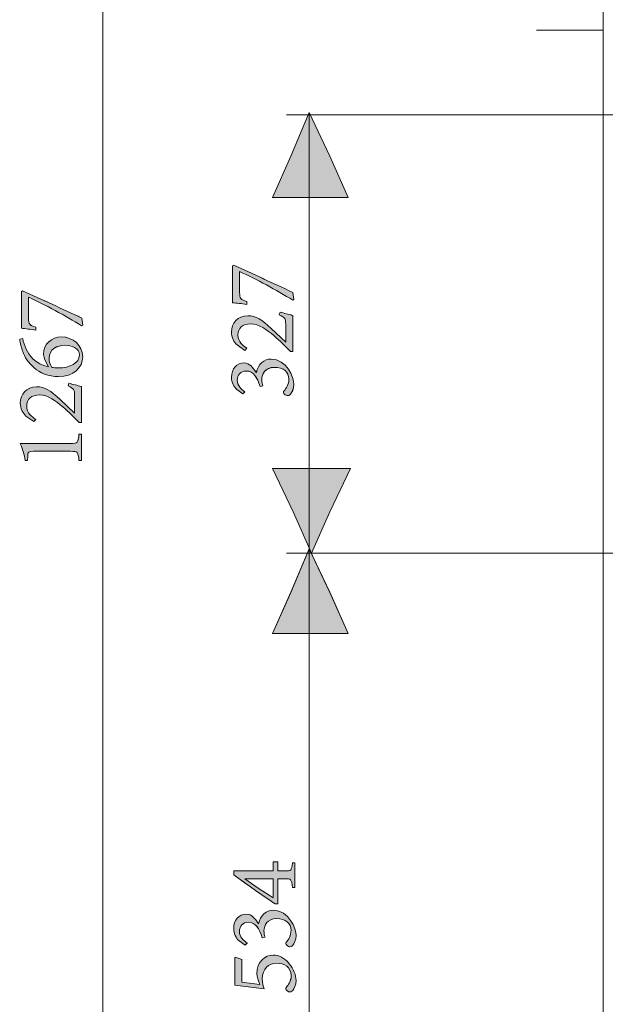
# Model space of a CAD drawing. Units: inches. Extents: x 5 to 207, y -176 to -80.
# Drawn here: x 121 to 143, y -154 to -118 of the extents above; entities that cross this region are included whole.
import ezdxf

# ---------------------------------------------------------------- set-up
doc = ezdxf.new("R2010")
doc.units = ezdxf.units.IN
doc.header["$MEASUREMENT"] = 0
doc.layers.add('Livello 1', color=7, linetype='Continuous')

# ---------------------------------------------------------------- blocks, each defined once
blk = doc.blocks.new('block 1128')
at = {"layer": 'Livello 1', "color": 7, "lineweight": 18}
blk.add_lwpolyline([(142.489, -163.47), (142.489, -97.483)], dxfattribs=at)
blk = doc.blocks.new('block 1174')
at = {"layer": 'Livello 1', "color": 7, "lineweight": 18}
blk.add_lwpolyline([(153.986, -137.725), (130.991, -137.725)], dxfattribs=at)
blk = doc.blocks.new('block 1175')
at = {"layer": 'Livello 1', "color": 7, "lineweight": 18}
blk.add_lwpolyline([(131.825, -163.637), (131.825, -121.728)], dxfattribs=at)
blk = doc.blocks.new('block 1176')
at = {"layer": 'Livello 1', "color": 7, "lineweight": 18}
blk.add_lwpolyline([(153.986, -137.725), (130.991, -137.725)], dxfattribs=at)
blk = doc.blocks.new('block 1177')
at = {"layer": 'Livello 1', "color": 7, "lineweight": 18}
blk.add_lwpolyline([(153.986, -121.812), (130.991, -121.812)], dxfattribs=at)
blk = doc.blocks.new('block 1180')
at = {"layer": 'Livello 1', "color": 7, "lineweight": 18}
blk.add_lwpolyline([(124.326, -163.637), (124.326, -102.066)], dxfattribs=at)
blk = doc.blocks.new('block 1194')
at = {"layer": 'Livello 1', "color": 7, "lineweight": 18}
blk.add_lwpolyline([(142.489, -118.729), (140.073, -118.729)], dxfattribs=at)
blk = doc.blocks.new('block 1255')
at = {"layer": 'Livello 1', "lineweight": 0}
blk.add_lwpolyline([(131.908, -137.725), (131.241, -136.225), (130.491, -134.643), (131.908, -134.643), (133.324, -134.643), (132.574, -136.225), (131.908, -137.725)], dxfattribs=at)
blk = doc.blocks.new('block 1256')
at = {"layer": 'Livello 1'}
blk.add_hatch(color=7, dxfattribs=at).paths.add_polyline_path([(131.908, -137.725), (131.241, -136.225), (130.491, -134.643), (131.908, -134.643), (133.324, -134.643), (132.574, -136.225)])
at = {"layer": 'Livello 1', "lineweight": 0}
blk.add_lwpolyline([(131.908, -137.725), (131.241, -136.225), (130.491, -134.643), (131.908, -134.643), (133.324, -134.643), (132.574, -136.225), (131.908, -137.725), (131.908, -137.725)], dxfattribs=at)
blk = doc.blocks.new('block 1257')
at = {"layer": 'Livello 1', "color": 7, "lineweight": 9}
blk.add_lwpolyline([(131.908, -137.725), (131.241, -136.225), (130.491, -134.643), (131.908, -134.643), (133.324, -134.643), (132.574, -136.225), (131.908, -137.725)], dxfattribs=at)
blk = doc.blocks.new('block 1258')
at = {"layer": 'Livello 1', "lineweight": 0}
blk.add_lwpolyline([(131.825, -121.728), (132.574, -123.311), (133.24, -124.811), (131.825, -124.811), (130.491, -124.811), (131.158, -123.311), (131.825, -121.728)], dxfattribs=at)
blk = doc.blocks.new('block 1259')
at = {"layer": 'Livello 1'}
blk.add_hatch(color=7, dxfattribs=at).paths.add_polyline_path([(131.824, -121.728), (132.574, -123.312), (133.24, -124.811), (131.824, -124.811), (130.491, -124.811), (131.158, -123.312)])
at = {"layer": 'Livello 1', "lineweight": 0}
blk.add_lwpolyline([(131.824, -121.728), (132.574, -123.312), (133.24, -124.811), (131.824, -124.811), (130.491, -124.811), (131.158, -123.312), (131.824, -121.728), (131.824, -121.728)], dxfattribs=at)
blk = doc.blocks.new('block 1260')
at = {"layer": 'Livello 1', "color": 7, "lineweight": 9}
blk.add_lwpolyline([(131.825, -121.728), (132.574, -123.311), (133.24, -124.811), (131.825, -124.811), (130.491, -124.811), (131.158, -123.311), (131.825, -121.728)], dxfattribs=at)
blk = doc.blocks.new('block 1261')
at = {"layer": 'Livello 1', "lineweight": 0}
blk.add_lwpolyline([(131.825, -137.559), (132.574, -139.141), (133.24, -140.641), (131.825, -140.641), (130.491, -140.641), (131.158, -139.141), (131.825, -137.559)], dxfattribs=at)
blk = doc.blocks.new('block 1262')
at = {"layer": 'Livello 1'}
blk.add_hatch(color=7, dxfattribs=at).paths.add_polyline_path([(131.824, -137.559), (132.574, -139.142), (133.24, -140.641), (131.824, -140.641), (130.491, -140.641), (131.158, -139.142)])
at = {"layer": 'Livello 1', "lineweight": 0}
blk.add_lwpolyline([(131.824, -137.559), (132.574, -139.142), (133.24, -140.641), (131.824, -140.641), (130.491, -140.641), (131.158, -139.142), (131.824, -137.559), (131.824, -137.559)], dxfattribs=at)
blk = doc.blocks.new('block 1263')
at = {"layer": 'Livello 1', "color": 7, "lineweight": 9}
blk.add_lwpolyline([(131.825, -137.559), (132.574, -139.141), (133.24, -140.641), (131.825, -140.641), (130.491, -140.641), (131.158, -139.141), (131.825, -137.559)], dxfattribs=at)
blk = doc.blocks.new('block 1283')
at = {"layer": 'Livello 1', "lineweight": 0}
blk.add_open_spline([(123.555, -134.358), (123.555, -134.358), (123.461, -134.358), (123.461, -134.358), (123.436, -134.04), (123.408, -134.022), (123.156, -134.022), (123.156, -134.022), (121.807, -134.022), (121.807, -134.022), (121.625, -134.022), (121.607, -134.036), (121.6, -134.19), (121.6, -134.19), (121.593, -134.358), (121.593, -134.358), (121.593, -134.358), (121.513, -134.358), (121.513, -134.358), (121.474, -134.134), (121.408, -133.927), (121.33, -133.735), (121.33, -133.735), (123.156, -133.735), (123.156, -133.735), (123.408, -133.735), (123.436, -133.714), (123.461, -133.395), (123.461, -133.395), (123.555, -133.395), (123.555, -133.395), (123.555, -133.395), (123.555, -134.358), (123.555, -134.358)], degree=3, knots=[0, 0, 0, 0, 1, 1, 1, 2, 2, 2, 3, 3, 3, 4, 4, 4, 5, 5, 5, 6, 6, 6, 7, 7, 7, 8, 8, 8, 9, 9, 9, 10, 10, 10, 11, 11, 11, 11], dxfattribs=at)
blk = doc.blocks.new('block 1284')
at = {"layer": 'Livello 1'}
h = blk.add_hatch(color=7, dxfattribs=at)
h.dxf.hatch_style = 2
edge = h.paths.add_edge_path()
edge.add_spline(control_points=[(123.555, -134.358), (123.555, -134.358), (123.461, -134.358), (123.461, -134.358), (123.436, -134.04), (123.408, -134.022), (123.156, -134.022), (123.156, -134.022), (121.807, -134.022), (121.807, -134.022), (121.625, -134.022), (121.607, -134.036), (121.6, -134.19), (121.6, -134.19), (121.593, -134.358), (121.593, -134.358), (121.593, -134.358), (121.513, -134.358), (121.513, -134.358), (121.474, -134.134), (121.408, -133.928), (121.33, -133.735), (121.33, -133.735), (123.156, -133.735), (123.156, -133.735), (123.408, -133.735), (123.436, -133.714), (123.461, -133.395), (123.461, -133.395), (123.555, -133.395), (123.555, -133.395), (123.555, -133.395), (123.555, -134.358), (123.555, -134.358)], knot_values=[0, 0, 0, 0, 1, 1, 1, 2, 2, 2, 3, 3, 3, 4, 4, 4, 5, 5, 5, 6, 6, 6, 7, 7, 7, 8, 8, 8, 9, 9, 9, 10, 10, 10, 11, 11, 11, 11], degree=3, periodic=1)
at = {"layer": 'Livello 1', "lineweight": 0}
blk.add_open_spline([(123.555, -134.358), (123.555, -134.358), (123.461, -134.358), (123.461, -134.358), (123.436, -134.04), (123.408, -134.022), (123.156, -134.022), (123.156, -134.022), (121.807, -134.022), (121.807, -134.022), (121.625, -134.022), (121.607, -134.036), (121.6, -134.19), (121.6, -134.19), (121.593, -134.358), (121.593, -134.358), (121.593, -134.358), (121.513, -134.358), (121.513, -134.358), (121.474, -134.134), (121.408, -133.928), (121.33, -133.735), (121.33, -133.735), (123.156, -133.735), (123.156, -133.735), (123.408, -133.735), (123.436, -133.714), (123.461, -133.395), (123.461, -133.395), (123.555, -133.395), (123.555, -133.395), (123.555, -133.395), (123.555, -134.358), (123.555, -134.358)], degree=3, knots=[0, 0, 0, 0, 1, 1, 1, 2, 2, 2, 3, 3, 3, 4, 4, 4, 5, 5, 5, 6, 6, 6, 7, 7, 7, 8, 8, 8, 9, 9, 9, 10, 10, 10, 11, 11, 11, 11], dxfattribs=at)
blk = doc.blocks.new('block 1285')
at = {"layer": 'Livello 1', "lineweight": 0}
blk.add_open_spline([(123.096, -131.548), (123.243, -131.593), (123.397, -131.628), (123.555, -131.67), (123.555, -131.67), (123.555, -132.98), (123.555, -132.98), (123.555, -132.98), (123.474, -132.98), (123.474, -132.98), (123.282, -132.784), (123.082, -132.588), (122.879, -132.413), (122.62, -132.196), (122.333, -131.975), (122.031, -131.975), (121.737, -131.975), (121.565, -132.129), (121.565, -132.388), (121.565, -132.626), (121.754, -132.774), (121.891, -132.865), (121.891, -132.865), (121.821, -132.942), (121.821, -132.942), (121.821, -132.942), (121.537, -132.742), (121.537, -132.742), (121.421, -132.637), (121.33, -132.472), (121.331, -132.269), (121.331, -131.961), (121.555, -131.681), (121.923, -131.681), (122.228, -131.681), (122.434, -131.821), (122.777, -132.144), (122.777, -132.144), (123.299, -132.64), (123.299, -132.64), (123.299, -132.64), (123.3, -131.985), (123.3, -131.985), (123.3, -131.796), (123.285, -131.751), (123.064, -131.646), (123.064, -131.646), (123.096, -131.548), (123.096, -131.548)], degree=3, knots=[0, 0, 0, 0, 1, 1, 1, 2, 2, 2, 3, 3, 3, 4, 4, 4, 5, 5, 5, 6, 6, 6, 7, 7, 7, 8, 8, 8, 9, 9, 9, 10, 10, 10, 11, 11, 11, 12, 12, 12, 13, 13, 13, 14, 14, 14, 15, 15, 15, 16, 16, 16, 16], dxfattribs=at)
blk = doc.blocks.new('block 1286')
at = {"layer": 'Livello 1'}
h = blk.add_hatch(color=7, dxfattribs=at)
h.dxf.hatch_style = 2
edge = h.paths.add_edge_path()
edge.add_spline(control_points=[(123.096, -131.548), (123.243, -131.593), (123.397, -131.628), (123.555, -131.67), (123.555, -131.67), (123.555, -132.981), (123.555, -132.981), (123.555, -132.981), (123.474, -132.981), (123.474, -132.981), (123.282, -132.784), (123.082, -132.587), (122.879, -132.413), (122.62, -132.196), (122.333, -131.975), (122.032, -131.975), (121.737, -131.975), (121.565, -132.129), (121.565, -132.389), (121.565, -132.626), (121.754, -132.774), (121.891, -132.864), (121.891, -132.864), (121.821, -132.942), (121.821, -132.942), (121.821, -132.942), (121.537, -132.742), (121.537, -132.742), (121.421, -132.637), (121.33, -132.472), (121.331, -132.269), (121.331, -131.961), (121.555, -131.681), (121.923, -131.681), (122.227, -131.681), (122.435, -131.821), (122.778, -132.143), (122.778, -132.143), (123.299, -132.641), (123.299, -132.641), (123.299, -132.641), (123.3, -131.985), (123.3, -131.985), (123.3, -131.796), (123.285, -131.75), (123.064, -131.645), (123.064, -131.645), (123.096, -131.548), (123.096, -131.548)], knot_values=[0, 0, 0, 0, 1, 1, 1, 2, 2, 2, 3, 3, 3, 4, 4, 4, 5, 5, 5, 6, 6, 6, 7, 7, 7, 8, 8, 8, 9, 9, 9, 10, 10, 10, 11, 11, 11, 12, 12, 12, 13, 13, 13, 14, 14, 14, 15, 15, 15, 16, 16, 16, 16], degree=3, periodic=1)
at = {"layer": 'Livello 1', "lineweight": 0}
blk.add_open_spline([(123.096, -131.548), (123.243, -131.593), (123.397, -131.628), (123.555, -131.67), (123.555, -131.67), (123.555, -132.981), (123.555, -132.981), (123.555, -132.981), (123.474, -132.981), (123.474, -132.981), (123.282, -132.784), (123.082, -132.587), (122.879, -132.413), (122.62, -132.196), (122.333, -131.975), (122.032, -131.975), (121.737, -131.975), (121.565, -132.129), (121.565, -132.389), (121.565, -132.626), (121.754, -132.774), (121.891, -132.864), (121.891, -132.864), (121.821, -132.942), (121.821, -132.942), (121.821, -132.942), (121.537, -132.742), (121.537, -132.742), (121.421, -132.637), (121.33, -132.472), (121.331, -132.269), (121.331, -131.961), (121.555, -131.681), (121.923, -131.681), (122.227, -131.681), (122.435, -131.821), (122.778, -132.143), (122.778, -132.143), (123.299, -132.641), (123.299, -132.641), (123.299, -132.641), (123.3, -131.985), (123.3, -131.985), (123.3, -131.796), (123.285, -131.75), (123.064, -131.645), (123.064, -131.645), (123.096, -131.548), (123.096, -131.548)], degree=3, knots=[0, 0, 0, 0, 1, 1, 1, 2, 2, 2, 3, 3, 3, 4, 4, 4, 5, 5, 5, 6, 6, 6, 7, 7, 7, 8, 8, 8, 9, 9, 9, 10, 10, 10, 11, 11, 11, 12, 12, 12, 13, 13, 13, 14, 14, 14, 15, 15, 15, 16, 16, 16, 16], dxfattribs=at)
blk = doc.blocks.new('block 1287')
at = {"layer": 'Livello 1', "lineweight": 0}
blk.add_open_spline([(122.238, -130.722), (122.203, -130.645), (122.178, -130.572), (122.178, -130.502), (122.178, -130.127), (122.466, -129.871), (122.827, -129.871), (123.243, -129.871), (123.597, -130.169), (123.597, -130.589), (123.597, -130.999), (123.261, -131.307), (122.721, -131.307), (121.955, -131.307), (121.558, -130.775), (121.422, -130.403), (121.373, -130.263), (121.334, -130.095), (121.31, -129.955), (121.31, -129.955), (121.422, -129.931), (121.422, -129.931), (121.443, -130.046), (121.485, -130.183), (121.544, -130.313), (121.646, -130.526), (121.866, -130.852), (122.353, -130.957), (122.353, -130.957), (122.238, -130.722), (122.238, -130.722)], degree=3, knots=[0, 0, 0, 0, 1, 1, 1, 2, 2, 2, 3, 3, 3, 4, 4, 4, 5, 5, 5, 6, 6, 6, 7, 7, 7, 8, 8, 8, 9, 9, 9, 10, 10, 10, 10], dxfattribs=at)
blk = doc.blocks.new('block 1288')
at = {"layer": 'Livello 1', "lineweight": 0}
blk.add_open_spline([(122.473, -130.975), (122.539, -130.992), (122.623, -130.995), (122.715, -130.995), (123.135, -130.995), (123.478, -130.817), (123.478, -130.53), (123.478, -130.256), (123.184, -130.173), (122.953, -130.173), (122.662, -130.173), (122.375, -130.319), (122.375, -130.638), (122.375, -130.771), (122.427, -130.89), (122.473, -130.975)], degree=3, knots=[0, 0, 0, 0, 1, 1, 1, 2, 2, 2, 3, 3, 3, 4, 4, 4, 5, 5, 5, 5], dxfattribs=at)
blk = doc.blocks.new('block 1289')
at = {"layer": 'Livello 1'}
h = blk.add_hatch(color=7, dxfattribs=at)
h.dxf.hatch_style = 2
edge = h.paths.add_edge_path()
edge.add_spline(control_points=[(122.237, -130.723), (122.203, -130.645), (122.178, -130.572), (122.178, -130.502), (122.178, -130.127), (122.466, -129.871), (122.826, -129.871), (123.243, -129.871), (123.597, -130.169), (123.597, -130.589), (123.597, -130.999), (123.261, -131.307), (122.721, -131.307), (121.954, -131.307), (121.559, -130.775), (121.421, -130.403), (121.372, -130.264), (121.334, -130.095), (121.31, -129.955), (121.31, -129.955), (121.421, -129.93), (121.421, -129.93), (121.443, -130.046), (121.485, -130.183), (121.544, -130.313), (121.646, -130.526), (121.867, -130.852), (122.353, -130.957), (122.353, -130.957), (122.237, -130.723), (122.237, -130.723)], knot_values=[0, 0, 0, 0, 1, 1, 1, 2, 2, 2, 3, 3, 3, 4, 4, 4, 5, 5, 5, 6, 6, 6, 7, 7, 7, 8, 8, 8, 9, 9, 9, 10, 10, 10, 10], degree=3, periodic=1)
edge = h.paths.add_edge_path()
edge.add_spline(control_points=[(122.473, -130.975), (122.539, -130.992), (122.623, -130.995), (122.715, -130.995), (123.135, -130.995), (123.477, -130.818), (123.477, -130.529), (123.477, -130.257), (123.184, -130.172), (122.953, -130.172), (122.662, -130.172), (122.375, -130.32), (122.375, -130.639), (122.375, -130.771), (122.427, -130.891), (122.473, -130.975)], knot_values=[0, 0, 0, 0, 1, 1, 1, 2, 2, 2, 3, 3, 3, 4, 4, 4, 5, 5, 5, 5], degree=3, periodic=1)
at = {"layer": 'Livello 1', "lineweight": 0}
for points, knots in [([(122.237, -130.723), (122.203, -130.645), (122.178, -130.572), (122.178, -130.502), (122.178, -130.127), (122.466, -129.871), (122.826, -129.871), (123.243, -129.871), (123.597, -130.169), (123.597, -130.589), (123.597, -130.999), (123.261, -131.307), (122.721, -131.307), (121.954, -131.307), (121.559, -130.775), (121.421, -130.403), (121.372, -130.264), (121.334, -130.095), (121.31, -129.955), (121.31, -129.955), (121.421, -129.93), (121.421, -129.93), (121.443, -130.046), (121.485, -130.183), (121.544, -130.313), (121.646, -130.526), (121.867, -130.852), (122.353, -130.957), (122.353, -130.957), (122.237, -130.723), (122.237, -130.723)], [0, 0, 0, 0, 1, 1, 1, 2, 2, 2, 3, 3, 3, 4, 4, 4, 5, 5, 5, 6, 6, 6, 7, 7, 7, 8, 8, 8, 9, 9, 9, 10, 10, 10, 10]), ([(122.473, -130.975), (122.539, -130.992), (122.623, -130.995), (122.715, -130.995), (123.135, -130.995), (123.477, -130.818), (123.477, -130.529), (123.477, -130.257), (123.184, -130.172), (122.953, -130.172), (122.662, -130.172), (122.375, -130.32), (122.375, -130.639), (122.375, -130.771), (122.427, -130.891), (122.473, -130.975)], [0, 0, 0, 0, 1, 1, 1, 2, 2, 2, 3, 3, 3, 4, 4, 4, 5, 5, 5, 5])]:
    blk.add_open_spline(points, degree=3, knots=knots, dxfattribs=at)
blk = doc.blocks.new('block 1290')
at = {"layer": 'Livello 1', "lineweight": 0}
blk.add_open_spline([(121.415, -128.192), (122.126, -128.521), (122.84, -128.847), (123.562, -129.183), (123.562, -129.183), (123.597, -129.442), (123.597, -129.442), (123.597, -129.442), (123.559, -129.467), (123.559, -129.467), (122.963, -129.099), (122.238, -128.703), (121.629, -128.426), (121.629, -128.426), (121.629, -129.183), (121.629, -129.183), (121.629, -129.414), (121.66, -129.435), (121.891, -129.52), (121.891, -129.52), (121.891, -129.621), (121.891, -129.621), (121.699, -129.59), (121.523, -129.572), (121.373, -129.558), (121.373, -129.558), (121.373, -128.22), (121.373, -128.22), (121.373, -128.22), (121.415, -128.192), (121.415, -128.192)], degree=3, knots=[0, 0, 0, 0, 1, 1, 1, 2, 2, 2, 3, 3, 3, 4, 4, 4, 5, 5, 5, 6, 6, 6, 7, 7, 7, 8, 8, 8, 9, 9, 9, 10, 10, 10, 10], dxfattribs=at)
blk = doc.blocks.new('block 1291')
at = {"layer": 'Livello 1'}
h = blk.add_hatch(color=7, dxfattribs=at)
h.dxf.hatch_style = 2
edge = h.paths.add_edge_path()
edge.add_spline(control_points=[(121.415, -128.191), (122.126, -128.521), (122.841, -128.847), (123.562, -129.183), (123.562, -129.183), (123.597, -129.443), (123.597, -129.443), (123.597, -129.443), (123.559, -129.467), (123.559, -129.467), (122.963, -129.099), (122.237, -128.703), (121.629, -128.426), (121.629, -128.426), (121.629, -129.183), (121.629, -129.183), (121.629, -129.414), (121.66, -129.436), (121.891, -129.519), (121.891, -129.519), (121.891, -129.621), (121.891, -129.621), (121.699, -129.589), (121.523, -129.572), (121.372, -129.558), (121.372, -129.558), (121.372, -128.22), (121.372, -128.22), (121.372, -128.22), (121.415, -128.191), (121.415, -128.191)], knot_values=[0, 0, 0, 0, 1, 1, 1, 2, 2, 2, 3, 3, 3, 4, 4, 4, 5, 5, 5, 6, 6, 6, 7, 7, 7, 8, 8, 8, 9, 9, 9, 10, 10, 10, 10], degree=3, periodic=1)
at = {"layer": 'Livello 1', "lineweight": 0}
blk.add_open_spline([(121.415, -128.191), (122.126, -128.521), (122.841, -128.847), (123.562, -129.183), (123.562, -129.183), (123.597, -129.443), (123.597, -129.443), (123.597, -129.443), (123.559, -129.467), (123.559, -129.467), (122.963, -129.099), (122.237, -128.703), (121.629, -128.426), (121.629, -128.426), (121.629, -129.183), (121.629, -129.183), (121.629, -129.414), (121.66, -129.436), (121.891, -129.519), (121.891, -129.519), (121.891, -129.621), (121.891, -129.621), (121.699, -129.589), (121.523, -129.572), (121.372, -129.558), (121.372, -129.558), (121.372, -128.22), (121.372, -128.22), (121.372, -128.22), (121.415, -128.191), (121.415, -128.191)], degree=3, knots=[0, 0, 0, 0, 1, 1, 1, 2, 2, 2, 3, 3, 3, 4, 4, 4, 5, 5, 5, 6, 6, 6, 7, 7, 7, 8, 8, 8, 9, 9, 9, 10, 10, 10, 10], dxfattribs=at)
blk = doc.blocks.new('block 1282')
at = {"layer": 'Livello 1'}
for name in ['block 1291', 'block 1290', 'block 1287', 'block 1289', 'block 1288', 'block 1285', 'block 1286', 'block 1283', 'block 1284']:
    blk.add_blockref(name, (0, 0), dxfattribs=at)
blk = doc.blocks.new('block 1293')
at = {"layer": 'Livello 1', "lineweight": 0}
blk.add_open_spline([(130.025, -153.379), (129.976, -153.246), (129.92, -153.082), (129.92, -152.987), (129.92, -152.539), (130.224, -152.311), (130.511, -152.311), (130.721, -152.311), (130.922, -152.409), (131.096, -152.623), (131.251, -152.812), (131.342, -153.047), (131.345, -153.232), (131.345, -153.394), (131.272, -153.54), (131.222, -153.593), (131.173, -153.639), (131.145, -153.656), (131.103, -153.649), (131.068, -153.645), (131.022, -153.614), (130.988, -153.576), (130.963, -153.543), (130.96, -153.516), (130.988, -153.481), (131.055, -153.408), (131.166, -153.264), (131.166, -153.05), (131.166, -152.752), (130.911, -152.605), (130.648, -152.605), (130.34, -152.605), (130.119, -152.794), (130.119, -153.176), (130.119, -153.323), (130.158, -153.456), (130.189, -153.537), (130.189, -153.537), (129.121, -153.4), (129.121, -153.4), (129.121, -153.4), (129.121, -152.402), (129.121, -152.402), (129.121, -152.402), (129.149, -152.38), (129.149, -152.38), (129.149, -152.38), (129.376, -152.472), (129.376, -152.472), (129.376, -152.472), (129.376, -153.288), (129.376, -153.288), (129.376, -153.288), (130.025, -153.379), (130.025, -153.379)], degree=3, knots=[0, 0, 0, 0, 1, 1, 1, 2, 2, 2, 3, 3, 3, 4, 4, 4, 5, 5, 5, 6, 6, 6, 7, 7, 7, 8, 8, 8, 9, 9, 9, 10, 10, 10, 11, 11, 11, 12, 12, 12, 13, 13, 13, 14, 14, 14, 15, 15, 15, 16, 16, 16, 17, 17, 17, 18, 18, 18, 18], dxfattribs=at)
blk = doc.blocks.new('block 1294')
at = {"layer": 'Livello 1'}
h = blk.add_hatch(color=7, dxfattribs=at)
h.dxf.hatch_style = 2
edge = h.paths.add_edge_path()
edge.add_spline(control_points=[(130.024, -153.379), (129.975, -153.246), (129.919, -153.082), (129.919, -152.987), (129.919, -152.539), (130.224, -152.311), (130.511, -152.311), (130.721, -152.311), (130.922, -152.409), (131.097, -152.623), (131.25, -152.812), (131.342, -153.047), (131.345, -153.232), (131.345, -153.394), (131.272, -153.54), (131.222, -153.593), (131.173, -153.639), (131.146, -153.656), (131.103, -153.65), (131.068, -153.645), (131.022, -153.614), (130.988, -153.576), (130.963, -153.543), (130.96, -153.516), (130.988, -153.481), (131.055, -153.407), (131.167, -153.264), (131.167, -153.05), (131.167, -152.752), (130.911, -152.605), (130.648, -152.605), (130.34, -152.605), (130.119, -152.794), (130.119, -153.176), (130.119, -153.323), (130.158, -153.456), (130.189, -153.537), (130.189, -153.537), (129.121, -153.4), (129.121, -153.4), (129.121, -153.4), (129.121, -152.402), (129.121, -152.402), (129.121, -152.402), (129.149, -152.38), (129.149, -152.38), (129.149, -152.38), (129.376, -152.472), (129.376, -152.472), (129.376, -152.472), (129.376, -153.288), (129.376, -153.288), (129.376, -153.288), (130.024, -153.379), (130.024, -153.379)], knot_values=[0, 0, 0, 0, 1, 1, 1, 2, 2, 2, 3, 3, 3, 4, 4, 4, 5, 5, 5, 6, 6, 6, 7, 7, 7, 8, 8, 8, 9, 9, 9, 10, 10, 10, 11, 11, 11, 12, 12, 12, 13, 13, 13, 14, 14, 14, 15, 15, 15, 16, 16, 16, 17, 17, 17, 18, 18, 18, 18], degree=3, periodic=1)
at = {"layer": 'Livello 1', "lineweight": 0}
blk.add_open_spline([(130.024, -153.379), (129.975, -153.246), (129.919, -153.082), (129.919, -152.987), (129.919, -152.539), (130.224, -152.311), (130.511, -152.311), (130.721, -152.311), (130.922, -152.409), (131.097, -152.623), (131.25, -152.812), (131.342, -153.047), (131.345, -153.232), (131.345, -153.394), (131.272, -153.54), (131.222, -153.593), (131.173, -153.639), (131.146, -153.656), (131.103, -153.65), (131.068, -153.645), (131.022, -153.614), (130.988, -153.576), (130.963, -153.543), (130.96, -153.516), (130.988, -153.481), (131.055, -153.407), (131.167, -153.264), (131.167, -153.05), (131.167, -152.752), (130.911, -152.605), (130.648, -152.605), (130.34, -152.605), (130.119, -152.794), (130.119, -153.176), (130.119, -153.323), (130.158, -153.456), (130.189, -153.537), (130.189, -153.537), (129.121, -153.4), (129.121, -153.4), (129.121, -153.4), (129.121, -152.402), (129.121, -152.402), (129.121, -152.402), (129.149, -152.38), (129.149, -152.38), (129.149, -152.38), (129.376, -152.472), (129.376, -152.472), (129.376, -152.472), (129.376, -153.288), (129.376, -153.288), (129.376, -153.288), (130.024, -153.379), (130.024, -153.379)], degree=3, knots=[0, 0, 0, 0, 1, 1, 1, 2, 2, 2, 3, 3, 3, 4, 4, 4, 5, 5, 5, 6, 6, 6, 7, 7, 7, 8, 8, 8, 9, 9, 9, 10, 10, 10, 11, 11, 11, 12, 12, 12, 13, 13, 13, 14, 14, 14, 15, 15, 15, 16, 16, 16, 17, 17, 17, 18, 18, 18, 18], dxfattribs=at)
blk = doc.blocks.new('block 1295')
at = {"layer": 'Livello 1', "lineweight": 0}
blk.add_open_spline([(129.496, -151.945), (129.496, -151.945), (129.275, -151.791), (129.275, -151.791), (129.166, -151.693), (129.079, -151.531), (129.079, -151.346), (129.079, -151.031), (129.275, -150.825), (129.541, -150.825), (129.643, -150.825), (129.723, -150.866), (129.79, -150.933), (129.846, -150.985), (129.909, -151.069), (129.979, -151.171), (129.979, -151.171), (129.986, -151.171), (129.986, -151.171), (130.046, -150.863), (130.263, -150.684), (130.519, -150.684), (131.086, -150.684), (131.345, -151.35), (131.345, -151.602), (131.345, -151.763), (131.268, -151.906), (131.226, -151.952), (131.181, -152.001), (131.142, -152.015), (131.1, -152.008), (131.055, -152.005), (131.009, -151.959), (130.985, -151.928), (130.963, -151.9), (130.96, -151.872), (130.985, -151.844), (131.065, -151.753), (131.163, -151.609), (131.163, -151.41), (131.163, -151.16), (130.977, -150.985), (130.631, -150.985), (130.308, -150.985), (130.179, -151.231), (130.179, -151.431), (130.179, -151.515), (130.199, -151.598), (130.217, -151.654), (130.217, -151.654), (130.115, -151.679), (130.115, -151.679), (130.014, -151.356), (129.877, -151.118), (129.618, -151.118), (129.401, -151.118), (129.289, -151.266), (129.289, -151.451), (129.289, -151.644), (129.436, -151.784), (129.566, -151.872), (129.566, -151.872), (129.496, -151.945), (129.496, -151.945)], degree=3, knots=[0, 0, 0, 0, 1, 1, 1, 2, 2, 2, 3, 3, 3, 4, 4, 4, 5, 5, 5, 6, 6, 6, 7, 7, 7, 8, 8, 8, 9, 9, 9, 10, 10, 10, 11, 11, 11, 12, 12, 12, 13, 13, 13, 14, 14, 14, 15, 15, 15, 16, 16, 16, 17, 17, 17, 18, 18, 18, 19, 19, 19, 20, 20, 20, 21, 21, 21, 21], dxfattribs=at)
blk = doc.blocks.new('block 1296')
at = {"layer": 'Livello 1'}
h = blk.add_hatch(color=7, dxfattribs=at)
h.dxf.hatch_style = 2
edge = h.paths.add_edge_path()
edge.add_spline(control_points=[(129.496, -151.945), (129.496, -151.945), (129.275, -151.791), (129.275, -151.791), (129.166, -151.693), (129.079, -151.531), (129.079, -151.346), (129.079, -151.031), (129.275, -150.825), (129.541, -150.825), (129.643, -150.825), (129.723, -150.866), (129.789, -150.932), (129.846, -150.985), (129.909, -151.069), (129.979, -151.171), (130.046, -150.862), (130.263, -150.684), (130.519, -150.684), (131.087, -150.684), (131.345, -151.35), (131.345, -151.602), (131.345, -151.763), (131.268, -151.906), (131.226, -151.952), (131.181, -152.001), (131.142, -152.015), (131.1, -152.008), (131.055, -152.005), (131.009, -151.959), (130.985, -151.928), (130.963, -151.9), (130.96, -151.871), (130.985, -151.843), (131.065, -151.753), (131.163, -151.609), (131.163, -151.41), (131.163, -151.16), (130.977, -150.985), (130.631, -150.985), (130.308, -150.985), (130.179, -151.231), (130.179, -151.43), (130.179, -151.515), (130.199, -151.598), (130.217, -151.654), (130.217, -151.654), (130.116, -151.679), (130.116, -151.679), (130.014, -151.357), (129.877, -151.118), (129.618, -151.118), (129.401, -151.118), (129.288, -151.266), (129.288, -151.452), (129.288, -151.644), (129.436, -151.784), (129.566, -151.871), (129.566, -151.871), (129.496, -151.945), (129.496, -151.945)], knot_values=[0, 0, 0, 0, 1, 1, 1, 2, 2, 2, 3, 3, 3, 4, 4, 4, 5, 5, 5, 6, 6, 6, 7, 7, 7, 8, 8, 8, 9, 9, 9, 10, 10, 10, 11, 11, 11, 12, 12, 12, 13, 13, 13, 14, 14, 14, 15, 15, 15, 16, 16, 16, 17, 17, 17, 18, 18, 18, 19, 19, 19, 20, 20, 20, 20], degree=3, periodic=1)
at = {"layer": 'Livello 1', "lineweight": 0}
blk.add_open_spline([(129.496, -151.945), (129.496, -151.945), (129.275, -151.791), (129.275, -151.791), (129.166, -151.693), (129.079, -151.531), (129.079, -151.346), (129.079, -151.031), (129.275, -150.825), (129.541, -150.825), (129.643, -150.825), (129.723, -150.866), (129.789, -150.932), (129.846, -150.985), (129.909, -151.069), (129.979, -151.171), (130.046, -150.862), (130.263, -150.684), (130.519, -150.684), (131.087, -150.684), (131.345, -151.35), (131.345, -151.602), (131.345, -151.763), (131.268, -151.906), (131.226, -151.952), (131.181, -152.001), (131.142, -152.015), (131.1, -152.008), (131.055, -152.005), (131.009, -151.959), (130.985, -151.928), (130.963, -151.9), (130.96, -151.871), (130.985, -151.843), (131.065, -151.753), (131.163, -151.609), (131.163, -151.41), (131.163, -151.16), (130.977, -150.985), (130.631, -150.985), (130.308, -150.985), (130.179, -151.231), (130.179, -151.43), (130.179, -151.515), (130.199, -151.598), (130.217, -151.654), (130.217, -151.654), (130.116, -151.679), (130.116, -151.679), (130.014, -151.357), (129.877, -151.118), (129.618, -151.118), (129.401, -151.118), (129.288, -151.266), (129.288, -151.452), (129.288, -151.644), (129.436, -151.784), (129.566, -151.871), (129.566, -151.871), (129.496, -151.945), (129.496, -151.945)], degree=3, knots=[0, 0, 0, 0, 1, 1, 1, 2, 2, 2, 3, 3, 3, 4, 4, 4, 5, 5, 5, 6, 6, 6, 7, 7, 7, 8, 8, 8, 9, 9, 9, 10, 10, 10, 11, 11, 11, 12, 12, 12, 13, 13, 13, 14, 14, 14, 15, 15, 15, 16, 16, 16, 17, 17, 17, 18, 18, 18, 19, 19, 19, 20, 20, 20, 20], dxfattribs=at)
blk = doc.blocks.new('block 1297')
at = {"layer": 'Livello 1', "lineweight": 0}
blk.add_open_spline([(130.68, -149.256), (130.68, -149.256), (130.932, -149.256), (130.932, -149.256), (131.167, -149.256), (131.184, -149.242), (131.209, -148.959), (131.209, -148.959), (131.304, -148.959), (131.304, -148.959), (131.304, -148.959), (131.304, -149.855), (131.304, -149.855), (131.304, -149.855), (131.209, -149.855), (131.209, -149.855), (131.184, -149.551), (131.163, -149.537), (130.932, -149.537), (130.932, -149.537), (130.68, -149.537), (130.68, -149.537), (130.68, -149.537), (130.68, -150.448), (130.68, -150.448), (130.68, -150.448), (130.582, -150.448), (130.582, -150.448), (130.084, -150.115), (129.566, -149.757), (129.089, -149.397), (129.089, -149.397), (129.089, -149.256), (129.089, -149.256), (129.089, -149.256), (130.515, -149.256), (130.515, -149.256), (130.515, -149.256), (130.515, -148.92), (130.515, -148.92), (130.515, -148.92), (130.68, -148.92), (130.68, -148.92), (130.68, -148.92), (130.68, -149.256), (130.68, -149.256)], degree=3, knots=[0, 0, 0, 0, 1, 1, 1, 2, 2, 2, 3, 3, 3, 4, 4, 4, 5, 5, 5, 6, 6, 6, 7, 7, 7, 8, 8, 8, 9, 9, 9, 10, 10, 10, 11, 11, 11, 12, 12, 12, 13, 13, 13, 14, 14, 14, 15, 15, 15, 15], dxfattribs=at)
blk = doc.blocks.new('block 1298')
at = {"layer": 'Livello 1', "lineweight": 0}
blk.add_open_spline([(129.482, -149.537), (129.482, -149.537), (129.482, -149.544), (129.482, -149.544), (129.794, -149.768), (130.126, -149.995), (130.515, -150.227), (130.515, -150.227), (130.515, -149.537), (130.515, -149.537), (130.515, -149.537), (129.482, -149.537), (129.482, -149.537)], degree=3, knots=[0, 0, 0, 0, 1, 1, 1, 2, 2, 2, 3, 3, 3, 4, 4, 4, 4], dxfattribs=at)
blk = doc.blocks.new('block 1299')
at = {"layer": 'Livello 1'}
h = blk.add_hatch(color=7, dxfattribs=at)
h.dxf.hatch_style = 2
edge = h.paths.add_edge_path()
edge.add_spline(control_points=[(130.68, -149.256), (130.68, -149.256), (130.932, -149.256), (130.932, -149.256), (131.167, -149.256), (131.184, -149.242), (131.209, -148.959), (131.209, -148.959), (131.303, -148.959), (131.303, -148.959), (131.303, -148.959), (131.303, -149.856), (131.303, -149.856), (131.303, -149.856), (131.209, -149.856), (131.209, -149.856), (131.184, -149.551), (131.163, -149.537), (130.932, -149.537), (130.932, -149.537), (130.68, -149.537), (130.68, -149.537), (130.68, -149.537), (130.68, -150.448), (130.68, -150.448), (130.68, -150.448), (130.582, -150.448), (130.582, -150.448), (130.084, -150.115), (129.566, -149.757), (129.09, -149.397), (129.09, -149.397), (129.09, -149.256), (129.09, -149.256), (129.09, -149.256), (130.515, -149.256), (130.515, -149.256), (130.515, -149.256), (130.515, -148.92), (130.515, -148.92), (130.515, -148.92), (130.68, -148.92), (130.68, -148.92), (130.68, -148.92), (130.68, -149.256), (130.68, -149.256)], knot_values=[0, 0, 0, 0, 1, 1, 1, 2, 2, 2, 3, 3, 3, 4, 4, 4, 5, 5, 5, 6, 6, 6, 7, 7, 7, 8, 8, 8, 9, 9, 9, 10, 10, 10, 11, 11, 11, 12, 12, 12, 13, 13, 13, 14, 14, 14, 15, 15, 15, 15], degree=3, periodic=1)
edge = h.paths.add_edge_path()
edge.add_spline(control_points=[(129.482, -149.537), (129.794, -149.768), (130.126, -149.995), (130.515, -150.227), (130.515, -150.227), (130.515, -149.537), (130.515, -149.537), (130.515, -149.537), (129.482, -149.537), (129.482, -149.537)], knot_values=[0, 0, 0, 0, 1, 1, 1, 2, 2, 2, 3, 3, 3, 3], degree=3, periodic=1)
at = {"layer": 'Livello 1', "lineweight": 0}
for points, knots in [([(130.68, -149.256), (130.68, -149.256), (130.932, -149.256), (130.932, -149.256), (131.167, -149.256), (131.184, -149.242), (131.209, -148.959), (131.209, -148.959), (131.303, -148.959), (131.303, -148.959), (131.303, -148.959), (131.303, -149.856), (131.303, -149.856), (131.303, -149.856), (131.209, -149.856), (131.209, -149.856), (131.184, -149.551), (131.163, -149.537), (130.932, -149.537), (130.932, -149.537), (130.68, -149.537), (130.68, -149.537), (130.68, -149.537), (130.68, -150.448), (130.68, -150.448), (130.68, -150.448), (130.582, -150.448), (130.582, -150.448), (130.084, -150.115), (129.566, -149.757), (129.09, -149.397), (129.09, -149.397), (129.09, -149.256), (129.09, -149.256), (129.09, -149.256), (130.515, -149.256), (130.515, -149.256), (130.515, -149.256), (130.515, -148.92), (130.515, -148.92), (130.515, -148.92), (130.68, -148.92), (130.68, -148.92), (130.68, -148.92), (130.68, -149.256), (130.68, -149.256)], [0, 0, 0, 0, 1, 1, 1, 2, 2, 2, 3, 3, 3, 4, 4, 4, 5, 5, 5, 6, 6, 6, 7, 7, 7, 8, 8, 8, 9, 9, 9, 10, 10, 10, 11, 11, 11, 12, 12, 12, 13, 13, 13, 14, 14, 14, 15, 15, 15, 15]), ([(129.482, -149.537), (129.794, -149.768), (130.126, -149.995), (130.515, -150.227), (130.515, -150.227), (130.515, -149.537), (130.515, -149.537), (130.515, -149.537), (129.482, -149.537), (129.482, -149.537)], [0, 0, 0, 0, 1, 1, 1, 2, 2, 2, 3, 3, 3, 3])]:
    blk.add_open_spline(points, degree=3, knots=knots, dxfattribs=at)
blk = doc.blocks.new('block 1292')
at = {"layer": 'Livello 1'}
for name in ['block 1297', 'block 1299', 'block 1298', 'block 1295', 'block 1296', 'block 1293', 'block 1294']:
    blk.add_blockref(name, (0, 0), dxfattribs=at)
blk = doc.blocks.new('block 1301')
at = {"layer": 'Livello 1', "lineweight": 0}
blk.add_open_spline([(129.415, -131.935), (129.415, -131.935), (129.194, -131.781), (129.194, -131.781), (129.086, -131.683), (128.998, -131.522), (128.998, -131.336), (128.998, -131.021), (129.194, -130.814), (129.46, -130.814), (129.562, -130.814), (129.643, -130.856), (129.709, -130.923), (129.765, -130.975), (129.828, -131.059), (129.898, -131.161), (129.898, -131.161), (129.905, -131.161), (129.905, -131.161), (129.965, -130.853), (130.182, -130.674), (130.438, -130.674), (131.006, -130.674), (131.265, -131.34), (131.265, -131.592), (131.265, -131.753), (131.188, -131.897), (131.145, -131.942), (131.1, -131.992), (131.061, -132.005), (131.019, -131.998), (130.974, -131.995), (130.928, -131.949), (130.904, -131.918), (130.883, -131.89), (130.879, -131.861), (130.904, -131.833), (130.985, -131.743), (131.082, -131.599), (131.082, -131.399), (131.082, -131.15), (130.897, -130.975), (130.549, -130.975), (130.228, -130.975), (130.098, -131.22), (130.098, -131.42), (130.098, -131.504), (130.119, -131.589), (130.136, -131.645), (130.136, -131.645), (130.035, -131.669), (130.035, -131.669), (129.933, -131.347), (129.797, -131.108), (129.538, -131.108), (129.32, -131.108), (129.208, -131.256), (129.208, -131.441), (129.208, -131.634), (129.355, -131.774), (129.485, -131.861), (129.485, -131.861), (129.415, -131.935), (129.415, -131.935)], degree=3, knots=[0, 0, 0, 0, 1, 1, 1, 2, 2, 2, 3, 3, 3, 4, 4, 4, 5, 5, 5, 6, 6, 6, 7, 7, 7, 8, 8, 8, 9, 9, 9, 10, 10, 10, 11, 11, 11, 12, 12, 12, 13, 13, 13, 14, 14, 14, 15, 15, 15, 16, 16, 16, 17, 17, 17, 18, 18, 18, 19, 19, 19, 20, 20, 20, 21, 21, 21, 21], dxfattribs=at)
blk = doc.blocks.new('block 1302')
at = {"layer": 'Livello 1'}
h = blk.add_hatch(color=7, dxfattribs=at)
h.dxf.hatch_style = 2
edge = h.paths.add_edge_path()
edge.add_spline(control_points=[(129.415, -131.935), (129.415, -131.935), (129.194, -131.781), (129.194, -131.781), (129.086, -131.683), (128.998, -131.522), (128.998, -131.337), (128.998, -131.021), (129.194, -130.815), (129.46, -130.815), (129.562, -130.815), (129.643, -130.856), (129.71, -130.923), (129.766, -130.975), (129.828, -131.06), (129.899, -131.161), (129.965, -130.853), (130.182, -130.674), (130.438, -130.674), (131.006, -130.674), (131.264, -131.34), (131.264, -131.592), (131.264, -131.753), (131.188, -131.897), (131.145, -131.942), (131.1, -131.992), (131.061, -132.005), (131.019, -131.998), (130.974, -131.995), (130.929, -131.949), (130.903, -131.918), (130.883, -131.89), (130.879, -131.861), (130.903, -131.833), (130.985, -131.743), (131.082, -131.599), (131.082, -131.399), (131.082, -131.15), (130.897, -130.975), (130.549, -130.975), (130.227, -130.975), (130.097, -131.221), (130.097, -131.42), (130.097, -131.504), (130.119, -131.589), (130.136, -131.645), (130.136, -131.645), (130.035, -131.669), (130.035, -131.669), (129.934, -131.347), (129.797, -131.108), (129.538, -131.108), (129.32, -131.108), (129.208, -131.256), (129.208, -131.441), (129.208, -131.633), (129.356, -131.774), (129.485, -131.861), (129.485, -131.861), (129.415, -131.935), (129.415, -131.935)], knot_values=[0, 0, 0, 0, 1, 1, 1, 2, 2, 2, 3, 3, 3, 4, 4, 4, 5, 5, 5, 6, 6, 6, 7, 7, 7, 8, 8, 8, 9, 9, 9, 10, 10, 10, 11, 11, 11, 12, 12, 12, 13, 13, 13, 14, 14, 14, 15, 15, 15, 16, 16, 16, 17, 17, 17, 18, 18, 18, 19, 19, 19, 20, 20, 20, 20], degree=3, periodic=1)
at = {"layer": 'Livello 1', "lineweight": 0}
blk.add_open_spline([(129.415, -131.935), (129.415, -131.935), (129.194, -131.781), (129.194, -131.781), (129.086, -131.683), (128.998, -131.522), (128.998, -131.337), (128.998, -131.021), (129.194, -130.815), (129.46, -130.815), (129.562, -130.815), (129.643, -130.856), (129.71, -130.923), (129.766, -130.975), (129.828, -131.06), (129.899, -131.161), (129.965, -130.853), (130.182, -130.674), (130.438, -130.674), (131.006, -130.674), (131.264, -131.34), (131.264, -131.592), (131.264, -131.753), (131.188, -131.897), (131.145, -131.942), (131.1, -131.992), (131.061, -132.005), (131.019, -131.998), (130.974, -131.995), (130.929, -131.949), (130.903, -131.918), (130.883, -131.89), (130.879, -131.861), (130.903, -131.833), (130.985, -131.743), (131.082, -131.599), (131.082, -131.399), (131.082, -131.15), (130.897, -130.975), (130.549, -130.975), (130.227, -130.975), (130.097, -131.221), (130.097, -131.42), (130.097, -131.504), (130.119, -131.589), (130.136, -131.645), (130.136, -131.645), (130.035, -131.669), (130.035, -131.669), (129.934, -131.347), (129.797, -131.108), (129.538, -131.108), (129.32, -131.108), (129.208, -131.256), (129.208, -131.441), (129.208, -131.633), (129.356, -131.774), (129.485, -131.861), (129.485, -131.861), (129.415, -131.935), (129.415, -131.935)], degree=3, knots=[0, 0, 0, 0, 1, 1, 1, 2, 2, 2, 3, 3, 3, 4, 4, 4, 5, 5, 5, 6, 6, 6, 7, 7, 7, 8, 8, 8, 9, 9, 9, 10, 10, 10, 11, 11, 11, 12, 12, 12, 13, 13, 13, 14, 14, 14, 15, 15, 15, 16, 16, 16, 17, 17, 17, 18, 18, 18, 19, 19, 19, 20, 20, 20, 20], dxfattribs=at)
blk = doc.blocks.new('block 1303')
at = {"layer": 'Livello 1', "lineweight": 0}
blk.add_open_spline([(130.763, -128.967), (130.911, -129.012), (131.065, -129.047), (131.222, -129.089), (131.222, -129.089), (131.222, -130.399), (131.222, -130.399), (131.222, -130.399), (131.142, -130.399), (131.142, -130.399), (130.949, -130.203), (130.75, -130.007), (130.547, -129.832), (130.287, -129.615), (130, -129.394), (129.699, -129.394), (129.405, -129.394), (129.232, -129.548), (129.232, -129.807), (129.232, -130.045), (129.422, -130.193), (129.558, -130.284), (129.558, -130.284), (129.488, -130.361), (129.488, -130.361), (129.488, -130.361), (129.205, -130.161), (129.205, -130.161), (129.089, -130.056), (128.998, -129.892), (128.998, -129.688), (128.998, -129.38), (129.222, -129.1), (129.59, -129.1), (129.895, -129.1), (130.102, -129.24), (130.445, -129.562), (130.445, -129.562), (130.967, -130.06), (130.967, -130.06), (130.967, -130.06), (130.967, -129.405), (130.967, -129.405), (130.967, -129.215), (130.953, -129.17), (130.732, -129.065), (130.732, -129.065), (130.763, -128.967), (130.763, -128.967)], degree=3, knots=[0, 0, 0, 0, 1, 1, 1, 2, 2, 2, 3, 3, 3, 4, 4, 4, 5, 5, 5, 6, 6, 6, 7, 7, 7, 8, 8, 8, 9, 9, 9, 10, 10, 10, 11, 11, 11, 12, 12, 12, 13, 13, 13, 14, 14, 14, 15, 15, 15, 16, 16, 16, 16], dxfattribs=at)
blk = doc.blocks.new('block 1304')
at = {"layer": 'Livello 1'}
h = blk.add_hatch(color=7, dxfattribs=at)
h.dxf.hatch_style = 2
edge = h.paths.add_edge_path()
edge.add_spline(control_points=[(130.764, -128.967), (130.911, -129.012), (131.065, -129.047), (131.222, -129.09), (131.222, -129.09), (131.222, -130.4), (131.222, -130.4), (131.222, -130.4), (131.142, -130.4), (131.142, -130.4), (130.949, -130.203), (130.75, -130.007), (130.546, -129.832), (130.288, -129.615), (130, -129.394), (129.699, -129.394), (129.405, -129.394), (129.233, -129.548), (129.233, -129.807), (129.233, -130.045), (129.422, -130.193), (129.558, -130.284), (129.558, -130.284), (129.488, -130.361), (129.488, -130.361), (129.488, -130.361), (129.205, -130.161), (129.205, -130.161), (129.089, -130.057), (128.998, -129.892), (128.998, -129.688), (128.998, -129.38), (129.222, -129.1), (129.59, -129.1), (129.895, -129.1), (130.102, -129.24), (130.445, -129.562), (130.445, -129.562), (130.967, -130.059), (130.967, -130.059), (130.967, -130.059), (130.967, -129.404), (130.967, -129.404), (130.967, -129.215), (130.953, -129.17), (130.732, -129.065), (130.732, -129.065), (130.764, -128.967), (130.764, -128.967)], knot_values=[0, 0, 0, 0, 1, 1, 1, 2, 2, 2, 3, 3, 3, 4, 4, 4, 5, 5, 5, 6, 6, 6, 7, 7, 7, 8, 8, 8, 9, 9, 9, 10, 10, 10, 11, 11, 11, 12, 12, 12, 13, 13, 13, 14, 14, 14, 15, 15, 15, 16, 16, 16, 16], degree=3, periodic=1)
at = {"layer": 'Livello 1', "lineweight": 0}
blk.add_open_spline([(130.764, -128.967), (130.911, -129.012), (131.065, -129.047), (131.222, -129.09), (131.222, -129.09), (131.222, -130.4), (131.222, -130.4), (131.222, -130.4), (131.142, -130.4), (131.142, -130.4), (130.949, -130.203), (130.75, -130.007), (130.546, -129.832), (130.288, -129.615), (130, -129.394), (129.699, -129.394), (129.405, -129.394), (129.233, -129.548), (129.233, -129.807), (129.233, -130.045), (129.422, -130.193), (129.558, -130.284), (129.558, -130.284), (129.488, -130.361), (129.488, -130.361), (129.488, -130.361), (129.205, -130.161), (129.205, -130.161), (129.089, -130.057), (128.998, -129.892), (128.998, -129.688), (128.998, -129.38), (129.222, -129.1), (129.59, -129.1), (129.895, -129.1), (130.102, -129.24), (130.445, -129.562), (130.445, -129.562), (130.967, -130.059), (130.967, -130.059), (130.967, -130.059), (130.967, -129.404), (130.967, -129.404), (130.967, -129.215), (130.953, -129.17), (130.732, -129.065), (130.732, -129.065), (130.764, -128.967), (130.764, -128.967)], degree=3, knots=[0, 0, 0, 0, 1, 1, 1, 2, 2, 2, 3, 3, 3, 4, 4, 4, 5, 5, 5, 6, 6, 6, 7, 7, 7, 8, 8, 8, 9, 9, 9, 10, 10, 10, 11, 11, 11, 12, 12, 12, 13, 13, 13, 14, 14, 14, 15, 15, 15, 16, 16, 16, 16], dxfattribs=at)
blk = doc.blocks.new('block 1305')
at = {"layer": 'Livello 1', "lineweight": 0}
blk.add_open_spline([(129.082, -127.262), (129.793, -127.592), (130.508, -127.917), (131.23, -128.254), (131.23, -128.254), (131.265, -128.513), (131.265, -128.513), (131.265, -128.513), (131.226, -128.537), (131.226, -128.537), (130.631, -128.169), (129.905, -127.774), (129.296, -127.497), (129.296, -127.497), (129.296, -128.254), (129.296, -128.254), (129.296, -128.485), (129.328, -128.506), (129.558, -128.59), (129.558, -128.59), (129.558, -128.692), (129.558, -128.692), (129.366, -128.66), (129.191, -128.642), (129.04, -128.628), (129.04, -128.628), (129.04, -127.29), (129.04, -127.29), (129.04, -127.29), (129.082, -127.262), (129.082, -127.262)], degree=3, knots=[0, 0, 0, 0, 1, 1, 1, 2, 2, 2, 3, 3, 3, 4, 4, 4, 5, 5, 5, 6, 6, 6, 7, 7, 7, 8, 8, 8, 9, 9, 9, 10, 10, 10, 10], dxfattribs=at)
blk = doc.blocks.new('block 1306')
at = {"layer": 'Livello 1'}
h = blk.add_hatch(color=7, dxfattribs=at)
h.dxf.hatch_style = 2
edge = h.paths.add_edge_path()
edge.add_spline(control_points=[(129.082, -127.262), (129.793, -127.591), (130.508, -127.917), (131.23, -128.254), (131.23, -128.254), (131.264, -128.513), (131.264, -128.513), (131.264, -128.513), (131.226, -128.538), (131.226, -128.538), (130.631, -128.169), (129.905, -127.773), (129.296, -127.497), (129.296, -127.497), (129.296, -128.254), (129.296, -128.254), (129.296, -128.485), (129.327, -128.506), (129.558, -128.59), (129.558, -128.59), (129.558, -128.691), (129.558, -128.691), (129.366, -128.66), (129.191, -128.642), (129.04, -128.628), (129.04, -128.628), (129.04, -127.29), (129.04, -127.29), (129.04, -127.29), (129.082, -127.262), (129.082, -127.262)], knot_values=[0, 0, 0, 0, 1, 1, 1, 2, 2, 2, 3, 3, 3, 4, 4, 4, 5, 5, 5, 6, 6, 6, 7, 7, 7, 8, 8, 8, 9, 9, 9, 10, 10, 10, 10], degree=3, periodic=1)
at = {"layer": 'Livello 1', "lineweight": 0}
blk.add_open_spline([(129.082, -127.262), (129.793, -127.591), (130.508, -127.917), (131.23, -128.254), (131.23, -128.254), (131.264, -128.513), (131.264, -128.513), (131.264, -128.513), (131.226, -128.538), (131.226, -128.538), (130.631, -128.169), (129.905, -127.773), (129.296, -127.497), (129.296, -127.497), (129.296, -128.254), (129.296, -128.254), (129.296, -128.485), (129.327, -128.506), (129.558, -128.59), (129.558, -128.59), (129.558, -128.691), (129.558, -128.691), (129.366, -128.66), (129.191, -128.642), (129.04, -128.628), (129.04, -128.628), (129.04, -127.29), (129.04, -127.29), (129.04, -127.29), (129.082, -127.262), (129.082, -127.262)], degree=3, knots=[0, 0, 0, 0, 1, 1, 1, 2, 2, 2, 3, 3, 3, 4, 4, 4, 5, 5, 5, 6, 6, 6, 7, 7, 7, 8, 8, 8, 9, 9, 9, 10, 10, 10, 10], dxfattribs=at)
blk = doc.blocks.new('block 1300')
at = {"layer": 'Livello 1'}
for name in ['block 1305', 'block 1306', 'block 1303', 'block 1304', 'block 1301', 'block 1302']:
    blk.add_blockref(name, (0, 0), dxfattribs=at)
blk = doc.blocks.new('block 365')
at = {"layer": 'Livello 1'}
for name in ['block 1128', 'block 1180', 'block 1194', 'block 1258', 'block 1259', 'block 1260', 'block 1177', 'block 1175', 'block 1300', 'block 1282', 'block 1255', 'block 1256', 'block 1257', 'block 1261', 'block 1262', 'block 1263', 'block 1174', 'block 1176', 'block 1292']:
    blk.add_blockref(name, (0, 0), dxfattribs=at)

msp = doc.modelspace()

# ---------------------------------------------------------------- block references
at = {"layer": 'Livello 1'}
msp.add_blockref('block 365', (0, 0), dxfattribs=at)

doc.saveas('drawing.dxf')
